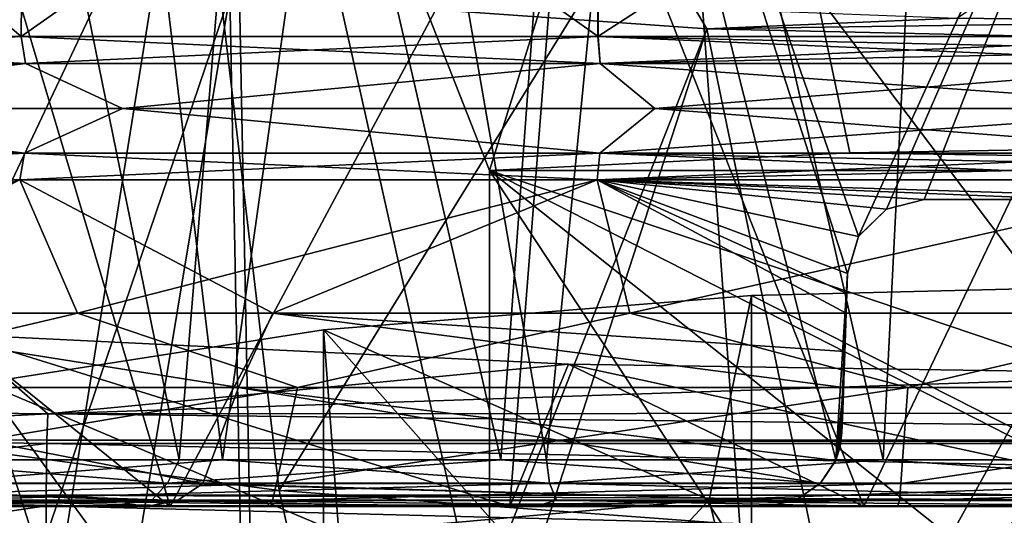
# Model space of a CAD drawing. Units: millimetres. Extents: x -26 to 26, y 0 to 154.
# Drawn here: x -8 to -1, y 109 to 113 of the extents above; entities that cross this region are included whole.
import ezdxf

# ---------------------------------------------------------------- set-up
doc = ezdxf.new("R2010")
doc.units = ezdxf.units.MM
doc.header["$LTSCALE"] = 65.185185
for name, color, linetype in [('206', 7, 'CONTINUOUS'), ('207', 7, 'CONTINUOUS'), ('213', 7, 'CONTINUOUS'), ('222', 7, 'CONTINUOUS'), ('223', 7, 'CONTINUOUS'), ('229', 7, 'CONTINUOUS'), ('230', 7, 'CONTINUOUS'), ('231', 7, 'CONTINUOUS'), ('234', 7, 'CONTINUOUS'), ('235', 7, 'CONTINUOUS'), ('237', 7, 'CONTINUOUS'), ('241', 7, 'CONTINUOUS'), ('243', 7, 'CONTINUOUS'), ('248', 7, 'CONTINUOUS'), ('260', 7, 'CONTINUOUS'), ('264', 7, 'CONTINUOUS'), ('266', 7, 'CONTINUOUS'), ('287', 7, 'CONTINUOUS'), ('312', 7, 'CONTINUOUS'), ('313', 7, 'CONTINUOUS'), ('318', 7, 'CONTINUOUS'), ('322', 7, 'CONTINUOUS'), ('324', 7, 'CONTINUOUS'), ('325', 7, 'CONTINUOUS'), ('329', 7, 'CONTINUOUS'), ('330', 7, 'CONTINUOUS'), ('332', 7, 'CONTINUOUS'), ('336', 7, 'CONTINUOUS')]:
    doc.layers.add(name, color=color, linetype=linetype)

msp = doc.modelspace()

# ---------------------------------------------------------------- linework, layer by layer
at = {"layer": '206', "color": 7, "linetype": 'Continuous'}
for points in [[(-10.9689, 112.5602, -14.0047), (-7.8468, 112.5602, -16.71), (-10.9341, 115.2052, -13.9745), (-10.9689, 112.5602, -14.0047)], [(-7.8468, 112.5602, 7.71), (-10.9689, 112.5602, 5.0047), (-7.8219, 115.2052, 7.6712), (-7.8468, 112.5602, 7.71)], [(-7.8219, 115.2052, 7.6712), (-10.9689, 112.5602, 5.0047), (-10.9341, 115.2052, 4.9745), (-7.8219, 115.2052, 7.6712)], [(-10.9341, 115.2052, -13.9745), (-7.8468, 112.5602, -16.71), (-7.8219, 115.2052, -16.6712), (-10.9341, 115.2052, -13.9745)], [(-7.8468, 112.5602, -16.71), (-4.089, 112.5602, -18.4261), (-7.8219, 115.2052, -16.6712), (-7.8468, 112.5602, -16.71)], [(-4.0891, 112.5602, 9.4261), (-7.8468, 112.5602, 7.71), (-4.0761, 115.2052, 9.3818), (-4.0891, 112.5602, 9.4261)], [(-4.0761, 115.2052, 9.3818), (-7.8468, 112.5602, 7.71), (-7.8219, 115.2052, 7.6712), (-4.0761, 115.2052, 9.3818)], [(-7.8219, 115.2052, -16.6712), (-4.089, 112.5602, -18.4261), (-4.0761, 115.2052, -18.3818), (-7.8219, 115.2052, -16.6712)], [(0, 112.5602, 10.014), (-4.0891, 112.5602, 9.4261), (0, 115.2052, 9.9679), (0, 112.5602, 10.014)], [(0, 115.2052, 9.9679), (-4.0891, 112.5602, 9.4261), (-4.0761, 115.2052, 9.3818), (0, 115.2052, 9.9679)], [(-4.089, 112.5602, -18.4261), (0, 112.5602, -19.014), (-4.0761, 115.2052, -18.3818), (-4.089, 112.5602, -18.4261)], [(0, 112.5602, -19.014), (0, 115.2052, -18.9679), (-4.0761, 115.2052, -18.3818), (0, 112.5602, -19.014)], [(-10.9812, 111.6276, 5.0154), (-7.8556, 111.6276, 7.7237), (-10.5372, 110.7586, 5.5269), (-10.9812, 111.6276, 5.0154)], [(-10.5372, 110.7586, 5.5269), (-7.8556, 111.6276, 7.7237), (-7.4801, 110.7586, 7.9748), (-10.5372, 110.7586, 5.5269)], [(-6.2075, 110.7586, -17.6544), (-7.8556, 111.6276, -16.7237), (-9.492, 110.7586, -15.5215), (-6.2075, 110.7586, -17.6544)], [(-7.8556, 111.6276, 7.7237), (-4.0936, 111.6276, 9.4417), (-7.4801, 110.7586, 7.9748), (-7.8556, 111.6276, 7.7237)], [(-4.0936, 111.6276, -18.4417), (-7.8556, 111.6276, -16.7237), (-6.2075, 110.7586, -17.6544), (-4.0936, 111.6276, -18.4417)], [(-7.4801, 110.7586, 7.9748), (-4.0936, 111.6276, 9.4417), (-3.8807, 110.7586, 9.5183), (-7.4801, 110.7586, 7.9748)], [(-2.4729, 110.7586, -18.8337), (-4.0936, 111.6276, -18.4417), (-6.2075, 110.7586, -17.6544), (-2.4729, 110.7586, -18.8337)], [(-4.0936, 111.6276, 9.4417), (0, 111.6276, 10.0303), (-3.8807, 110.7586, 9.5183), (-4.0936, 111.6276, 9.4417)], [(0, 111.6276, -19.0303), (-4.0936, 111.6276, -18.4417), (0, 111.5, -19.0325), (0, 111.6276, -19.0303)], [(0, 111.5, -19.0325), (-4.0936, 111.6276, -18.4417), (-0.9847, 111.5, -18.9991), (0, 111.5, -19.0325)], [(-0.9847, 111.5, -18.9991), (-4.0936, 111.6276, -18.4417), (-1.9642, 111.5, -18.8992), (-0.9847, 111.5, -18.9991)], [(-1.9642, 111.5, -18.8992), (-4.0936, 111.6276, -18.4417), (-2.2101, 111.4354, -18.8647), (-1.9642, 111.5, -18.8992)], [(-2.2101, 111.4354, -18.8647), (-4.0936, 111.6276, -18.4417), (-2.3917, 111.2593, -18.8387), (-2.2101, 111.4354, -18.8647)], [(-2.3917, 111.2593, -18.8387), (-4.0936, 111.6276, -18.4417), (-2.4639, 111.0174, -18.8307), (-2.3917, 111.2593, -18.8387)], [(-2.4639, 111.0174, -18.8307), (-4.0936, 111.6276, -18.4417), (-2.4684, 110.888, -18.8322), (-2.4639, 111.0174, -18.8307)], [(-2.4684, 110.888, -18.8322), (-4.0936, 111.6276, -18.4417), (-2.4729, 110.7586, -18.8337), (-2.4684, 110.888, -18.8322)], [(0, 111.6276, 10.0303), (0, 110.7586, 10.0455), (-3.8807, 110.7586, 9.5183), (0, 111.6276, 10.0303)]]:
    msp.add_3dface(points, dxfattribs=at)
at = {"layer": '207', "color": 7, "linetype": 'Continuous'}
for points in [[(-7.3407, 116.5, 10.1406), (-8.9919, 116.5, 9.1886), (-8.5243, 109.8052, 9.6213), (-7.3407, 116.5, 10.1406)], [(-6.8177, 109.8052, -19.5198), (-8.7879, 109.8052, -18.4587), (-8.1847, 116.5, -18.686), (-6.8177, 109.8052, -19.5198)], [(-6.5344, 109.8052, 10.6452), (-7.3407, 116.5, 10.1406), (-8.5243, 109.8052, 9.6213), (-6.5344, 109.8052, 10.6452)], [(-6.2614, 116.5, -19.6337), (-6.8177, 109.8052, -19.5198), (-8.1847, 116.5, -18.686), (-6.2614, 116.5, -19.6337)], [(-5.5908, 116.5, 10.894), (-7.3407, 116.5, 10.1406), (-6.5344, 109.8052, 10.6452), (-5.5908, 116.5, 10.894)], [(-4.7219, 109.8052, -20.3044), (-6.8177, 109.8052, -19.5198), (-6.2614, 116.5, -19.6337), (-4.7219, 109.8052, -20.3044)], [(-4.4243, 109.8052, 11.3903), (-5.5908, 116.5, 10.894), (-6.5344, 109.8052, 10.6452), (-4.4243, 109.8052, 11.3903)], [(-4.2304, 116.5, -20.322), (-4.7219, 109.8052, -20.3044), (-6.2614, 116.5, -19.6337), (-4.2304, 116.5, -20.322)], [(-3.7656, 116.5, 11.4391), (-5.5908, 116.5, 10.894), (-4.4243, 109.8052, 11.3903), (-3.7656, 116.5, 11.4391)], [(-2.5392, 109.8052, -20.7981), (-4.7219, 109.8052, -20.3044), (-4.2304, 116.5, -20.322), (-2.5392, 109.8052, -20.7981)], [(-2.2327, 109.8052, 11.8429), (-3.7656, 116.5, 11.4391), (-4.4243, 109.8052, 11.3903), (-2.2327, 109.8052, 11.8429)], [(-2.4639, 111.0174, -20.7882), (-2.5392, 109.8052, -20.7981), (-4.2304, 116.5, -20.322), (-2.4639, 111.0174, -20.7882)], [(-2.3915, 111.2595, -20.7947), (-2.4639, 111.0174, -20.7882), (-4.2304, 116.5, -20.322), (-2.3915, 111.2595, -20.7947)], [(0, 116.5, -20.8778), (-2.3915, 111.2595, -20.7947), (-4.2304, 116.5, -20.322), (0, 116.5, -20.8778)], [(-1.8934, 116.5, 11.768), (-3.7656, 116.5, 11.4391), (-2.2327, 109.8052, 11.8429), (-1.8934, 116.5, 11.768)], [(-2.2098, 111.4355, -20.8173), (-2.3915, 111.2595, -20.7947), (0, 116.5, -20.8778), (-2.2098, 111.4355, -20.8173)], [(0, 109.8052, 11.9947), (-1.8934, 116.5, 11.768), (-2.2327, 109.8052, 11.8429), (0, 109.8052, 11.9947)], [(-1.9642, 111.5, -20.8475), (-2.2098, 111.4355, -20.8173), (0, 116.5, -20.8778), (-1.9642, 111.5, -20.8475)], [(-0.9841, 111.5, -20.9357), (-1.9642, 111.5, -20.8475), (0, 116.5, -20.8778), (-0.9841, 111.5, -20.9357)], [(0, 116.5, 11.8778), (-1.8934, 116.5, 11.768), (0, 109.8052, 11.9947), (0, 116.5, 11.8778)], [(-2.5115, 109.892, -20.8008), (-2.5392, 109.8052, -20.7981), (-2.4639, 111.0174, -20.7882), (-2.5115, 109.892, -20.8008)], [(-2.4819, 110.5001, -20.7946), (-2.5115, 109.892, -20.8008), (-2.4639, 111.0174, -20.7882), (-2.4819, 110.5001, -20.7946)], [(-2.5, 109.9826, -20.801), (-2.5115, 109.892, -20.8008), (-2.4819, 110.5001, -20.7946), (-2.5, 109.9826, -20.801)]]:
    msp.add_3dface(points, dxfattribs=at)
at = {"layer": '213', "color": 7, "linetype": 'Continuous'}
for points in [[(-6.6637, 109.65, -17.984), (-9.8586, 110.276, -15.3761), (-10.157, 109.65, -15.5932), (-6.6637, 109.65, -17.984)], [(-6.4299, 110.276, -17.6961), (-9.8586, 110.276, -15.3761), (-6.6637, 109.65, -17.984), (-6.4299, 110.276, -17.6961)], [(-9.5397, 110.276, 6.6569), (-6.0452, 110.276, 8.8767), (-9.7578, 109.65, 6.946), (-9.5397, 110.276, 6.6569)], [(-9.7578, 109.65, 6.946), (-6.0452, 110.276, 8.8767), (-6.182, 109.65, 9.2116), (-9.7578, 109.65, 6.946)], [(-2.6426, 109.65, -19.3068), (-6.4299, 110.276, -17.6961), (-6.6637, 109.65, -17.984), (-2.6426, 109.65, -19.3068)], [(-2.4898, 110.276, -18.9666), (-6.4299, 110.276, -17.6961), (-2.541, 109.8009, -19.2362), (-2.4898, 110.276, -18.9666)], [(-2.541, 109.8009, -19.2362), (-6.4299, 110.276, -17.6961), (-2.6426, 109.65, -19.3068), (-2.541, 109.8009, -19.2362)], [(-6.0452, 110.276, 8.8767), (-2.07, 110.276, 10.0326), (-6.182, 109.65, 9.2116), (-6.0452, 110.276, 8.8767)], [(-6.182, 109.65, 9.2116), (-2.07, 110.276, 10.0326), (-2.1165, 109.65, 10.3911), (-6.182, 109.65, 9.2116)], [(-2.4898, 110.276, -18.9666), (-2.541, 109.8009, -19.2362), (-2.4949, 110.1294, -19.0516), (-2.4898, 110.276, -18.9666)], [(-2.07, 110.276, 10.0326), (2.07, 110.276, 10.0326), (-2.1165, 109.65, 10.3911), (-2.07, 110.276, 10.0326)], [(-2.1165, 109.65, 10.3911), (2.07, 110.276, 10.0326), (2.1165, 109.65, 10.3911), (-2.1165, 109.65, 10.3911)], [(-2.5, 109.9826, -19.1368), (-2.4949, 110.1294, -19.0516), (-2.541, 109.8009, -19.2362), (-2.5, 109.9826, -19.1368)]]:
    msp.add_3dface(points, dxfattribs=at)
at = {"layer": '222', "color": 7, "linetype": 'Continuous'}
for points in [[(-2.4639, 111.0174, -20.7882), (-2.4639, 111.0174, -18.8307), (-2.5, 109.9826, -19.1368), (-2.4639, 111.0174, -20.7882)], [(-2.4639, 111.0174, -18.8307), (-2.4949, 110.1294, -19.0516), (-2.5, 109.9826, -19.1368), (-2.4639, 111.0174, -18.8307)], [(-2.4639, 111.0174, -20.7882), (-2.5, 109.9826, -19.1368), (-2.4819, 110.5001, -20.7946), (-2.4639, 111.0174, -20.7882)], [(-2.4639, 111.0174, -18.8307), (-2.4898, 110.276, -18.9666), (-2.4949, 110.1294, -19.0516), (-2.4639, 111.0174, -18.8307)], [(-2.4898, 110.276, -18.9666), (-2.4639, 111.0174, -18.8307), (-2.4816, 110.5087, -18.869), (-2.4898, 110.276, -18.9666)], [(-2.4639, 111.0174, -18.8307), (-2.4684, 110.888, -18.8322), (-2.4816, 110.5087, -18.869), (-2.4639, 111.0174, -18.8307)], [(-2.4684, 110.888, -18.8322), (-2.4729, 110.7586, -18.8337), (-2.4816, 110.5087, -18.869), (-2.4684, 110.888, -18.8322)], [(-2.5, 109.9826, -20.801), (-2.4819, 110.5001, -20.7946), (-2.5, 109.9826, -19.1368), (-2.5, 109.9826, -20.801)]]:
    msp.add_3dface(points, dxfattribs=at)
at = {"layer": '223', "color": 7, "linetype": 'Continuous'}
for points in [[(-0.9847, 111.5, -18.9991), (-1.9642, 111.5, -18.8992), (-0.9841, 111.5, -20.9357), (-0.9847, 111.5, -18.9991)], [(-1.9642, 111.5, -18.8992), (-1.9642, 111.5, -20.8475), (-0.9841, 111.5, -20.9357), (-1.9642, 111.5, -18.8992)]]:
    msp.add_3dface(points, dxfattribs=at)
at = {"layer": '229', "color": 7, "linetype": 'Continuous'}
for points in [[(-10.5372, 110.7586, 5.5269), (-7.4801, 110.7586, 7.9748), (-9.5397, 110.276, 6.6569), (-10.5372, 110.7586, 5.5269)], [(-9.492, 110.7586, -15.5215), (-9.8586, 110.276, -15.3761), (-6.4299, 110.276, -17.6961), (-9.492, 110.7586, -15.5215)], [(-7.4801, 110.7586, 7.9748), (-6.0452, 110.276, 8.8767), (-9.5397, 110.276, 6.6569), (-7.4801, 110.7586, 7.9748)], [(-6.2075, 110.7586, -17.6544), (-9.492, 110.7586, -15.5215), (-6.4299, 110.276, -17.6961), (-6.2075, 110.7586, -17.6544)], [(-7.4801, 110.7586, 7.9748), (-3.8807, 110.7586, 9.5183), (-6.0452, 110.276, 8.8767), (-7.4801, 110.7586, 7.9748)], [(-6.2075, 110.7586, -17.6544), (-6.4299, 110.276, -17.6961), (-2.4898, 110.276, -18.9666), (-6.2075, 110.7586, -17.6544)], [(-2.4729, 110.7586, -18.8337), (-6.2075, 110.7586, -17.6544), (-2.4816, 110.5087, -18.869), (-2.4729, 110.7586, -18.8337)], [(-6.2075, 110.7586, -17.6544), (-2.4898, 110.276, -18.9666), (-2.4816, 110.5087, -18.869), (-6.2075, 110.7586, -17.6544)], [(-3.8807, 110.7586, 9.5183), (-2.07, 110.276, 10.0326), (-6.0452, 110.276, 8.8767), (-3.8807, 110.7586, 9.5183)], [(-3.8807, 110.7586, 9.5183), (0, 110.7586, 10.0455), (-2.07, 110.276, 10.0326), (-3.8807, 110.7586, 9.5183)], [(0, 110.7586, 10.0455), (2.07, 110.276, 10.0326), (-2.07, 110.276, 10.0326), (0, 110.7586, 10.0455)]]:
    msp.add_3dface(points, dxfattribs=at)
at = {"layer": '230', "color": 7, "linetype": 'Continuous'}
for points in [[(-2.5115, 109.892, -20.8008), (-2.5, 109.9826, -20.801), (-2.541, 109.8009, -19.2362), (-2.5115, 109.892, -20.8008)], [(-2.5, 109.9826, -20.801), (-2.5, 109.9826, -19.1368), (-2.541, 109.8009, -19.2362), (-2.5, 109.9826, -20.801)], [(-2.5392, 109.8052, -20.7981), (-2.5115, 109.892, -20.8008), (-2.541, 109.8009, -19.2362), (-2.5392, 109.8052, -20.7981)], [(-2.541, 109.8009, -19.2362), (-2.6426, 109.65, -19.3068), (-2.6403, 109.6524, -20.7431), (-2.541, 109.8009, -19.2362)], [(-2.5392, 109.8052, -20.7981), (-2.541, 109.8009, -19.2362), (-2.6403, 109.6524, -20.7431), (-2.5392, 109.8052, -20.7981)], [(-2.6403, 109.6524, -20.7431), (-2.6426, 109.65, -19.3068), (-2.8033, 109.5402, -19.3889), (-2.6403, 109.6524, -20.7431)], [(-2.8017, 109.5409, -20.604), (-2.6403, 109.6524, -20.7431), (-2.8033, 109.5402, -19.3889), (-2.8017, 109.5409, -20.604)], [(-2.9997, 109.5, -20.4145), (-2.8017, 109.5409, -20.604), (-2.9997, 109.5, -19.5036), (-2.9997, 109.5, -20.4145)], [(-2.9997, 109.5, -19.5036), (-2.8017, 109.5409, -20.604), (-2.8033, 109.5402, -19.3889), (-2.9997, 109.5, -19.5036)]]:
    msp.add_3dface(points, dxfattribs=at)
at = {"layer": '231', "color": 7, "linetype": 'Continuous'}
for points in [[(-1.9642, 111.5, -18.8992), (-2.2101, 111.4354, -18.8647), (-1.9642, 111.5, -20.8475), (-1.9642, 111.5, -18.8992)], [(-2.2101, 111.4354, -18.8647), (-2.2098, 111.4355, -20.8173), (-1.9642, 111.5, -20.8475), (-2.2101, 111.4354, -18.8647)], [(-2.2101, 111.4354, -18.8647), (-2.3917, 111.2593, -18.8387), (-2.3915, 111.2595, -20.7947), (-2.2101, 111.4354, -18.8647)], [(-2.2101, 111.4354, -18.8647), (-2.3915, 111.2595, -20.7947), (-2.2098, 111.4355, -20.8173), (-2.2101, 111.4354, -18.8647)], [(-2.3917, 111.2593, -18.8387), (-2.4639, 111.0174, -18.8307), (-2.3915, 111.2595, -20.7947), (-2.3917, 111.2593, -18.8387)], [(-2.4639, 111.0174, -18.8307), (-2.4639, 111.0174, -20.7882), (-2.3915, 111.2595, -20.7947), (-2.4639, 111.0174, -18.8307)]]:
    msp.add_3dface(points, dxfattribs=at)
at = {"layer": '234', "color": 7, "linetype": 'Continuous'}
for points in [[(-10.157, 109.65, -15.5932), (-10.3167, 109.5402, -15.5952), (-6.8288, 109.5402, -18.0243), (-10.157, 109.65, -15.5932)], [(-6.6637, 109.65, -17.984), (-10.157, 109.65, -15.5932), (-6.8288, 109.5402, -18.0243), (-6.6637, 109.65, -17.984)], [(-9.7578, 109.65, 6.946), (-6.182, 109.65, 9.2116), (-9.8029, 109.5402, 7.0517), (-9.7578, 109.65, 6.946)], [(-6.182, 109.65, 9.2116), (-6.2084, 109.5402, 9.3201), (-9.8029, 109.5402, 7.0517), (-6.182, 109.65, 9.2116)], [(-2.8033, 109.5402, -19.3889), (-6.6637, 109.65, -17.984), (-6.8288, 109.5402, -18.0243), (-2.8033, 109.5402, -19.3889)], [(-2.6426, 109.65, -19.3068), (-6.6637, 109.65, -17.984), (-2.8033, 109.5402, -19.3889), (-2.6426, 109.65, -19.3068)], [(-6.182, 109.65, 9.2116), (-2.1165, 109.65, 10.3911), (-6.2084, 109.5402, 9.3201), (-6.182, 109.65, 9.2116)], [(-2.1165, 109.65, 10.3911), (-2.1252, 109.5402, 10.5008), (-6.2084, 109.5402, 9.3201), (-2.1165, 109.65, 10.3911)], [(-2.1165, 109.65, 10.3911), (2.1165, 109.65, 10.3911), (-2.1252, 109.5402, 10.5008), (-2.1165, 109.65, 10.3911)], [(2.1165, 109.65, 10.3911), (2.1252, 109.5402, 10.5008), (-2.1252, 109.5402, 10.5008), (2.1165, 109.65, 10.3911)], [(-10.5178, 109.5, -15.6119), (-7.0328, 109.5, -18.0883), (-10.3167, 109.5402, -15.5952), (-10.5178, 109.5, -15.6119)], [(-10.3167, 109.5402, -15.5952), (-7.0328, 109.5, -18.0883), (-6.8288, 109.5402, -18.0243), (-10.3167, 109.5402, -15.5952)], [(-6.2482, 109.5, 9.4664), (-9.8686, 109.5, 7.1924), (-6.2084, 109.5402, 9.3201), (-6.2482, 109.5, 9.4664)], [(-6.2084, 109.5402, 9.3201), (-9.8686, 109.5, 7.1924), (-9.8029, 109.5402, 7.0517), (-6.2084, 109.5402, 9.3201)], [(-7.0328, 109.5, -18.0883), (-2.9997, 109.5, -19.5036), (-6.8288, 109.5402, -18.0243), (-7.0328, 109.5, -18.0883)], [(-2.9997, 109.5, -19.5036), (-2.8033, 109.5402, -19.3889), (-6.8288, 109.5402, -18.0243), (-2.9997, 109.5, -19.5036)], [(-2.1393, 109.5, 10.6502), (-6.2482, 109.5, 9.4664), (-2.1252, 109.5402, 10.5008), (-2.1393, 109.5, 10.6502)], [(-2.1252, 109.5402, 10.5008), (-6.2482, 109.5, 9.4664), (-6.2084, 109.5402, 9.3201), (-2.1252, 109.5402, 10.5008)], [(2.1393, 109.5, 10.6502), (-2.1393, 109.5, 10.6502), (2.1252, 109.5402, 10.5008), (2.1393, 109.5, 10.6502)], [(2.1252, 109.5402, 10.5008), (-2.1393, 109.5, 10.6502), (-2.1252, 109.5402, 10.5008), (2.1252, 109.5402, 10.5008)]]:
    msp.add_3dface(points, dxfattribs=at)
at = {"layer": '235', "color": 7, "linetype": 'Continuous'}
for points in [[(-10.6412, 109.653, -17.0528), (-8.7879, 109.8052, -18.4587), (-6.8934, 109.653, -19.4429), (-10.6412, 109.653, -17.0528)], [(-8.7879, 109.8052, -18.4587), (-6.8177, 109.8052, -19.5198), (-6.8934, 109.653, -19.4429), (-8.7879, 109.8052, -18.4587)], [(-6.5344, 109.8052, 10.6452), (-8.5243, 109.8052, 9.6213), (-8.487, 109.653, 9.5989), (-6.5344, 109.8052, 10.6452)], [(-4.4041, 109.653, 11.356), (-6.5344, 109.8052, 10.6452), (-8.487, 109.653, 9.5989), (-4.4041, 109.653, 11.356)], [(-6.8177, 109.8052, -19.5198), (-4.7219, 109.8052, -20.3044), (-6.8934, 109.653, -19.4429), (-6.8177, 109.8052, -19.5198)], [(-4.7219, 109.8052, -20.3044), (-2.6403, 109.6524, -20.7431), (-6.8934, 109.653, -19.4429), (-4.7219, 109.8052, -20.3044)], [(-4.4243, 109.8052, 11.3903), (-6.5344, 109.8052, 10.6452), (-4.4041, 109.653, 11.356), (-4.4243, 109.8052, 11.3903)], [(-4.7219, 109.8052, -20.3044), (-2.5392, 109.8052, -20.7981), (-2.6403, 109.6524, -20.7431), (-4.7219, 109.8052, -20.3044)], [(-2.2327, 109.8052, 11.8429), (-4.4243, 109.8052, 11.3903), (-4.4041, 109.653, 11.356), (-2.2327, 109.8052, 11.8429)], [(0.0002, 109.653, 11.9563), (-2.2327, 109.8052, 11.8429), (-4.4041, 109.653, 11.356), (0.0002, 109.653, 11.9563)], [(0, 109.8052, 11.9947), (-2.2327, 109.8052, 11.8429), (0.0002, 109.653, 11.9563), (0, 109.8052, 11.9947)], [(-10.6818, 109.541, -16.8731), (-10.6412, 109.653, -17.0528), (-6.9955, 109.541, -19.2736), (-10.6818, 109.541, -16.8731)], [(-10.6412, 109.653, -17.0528), (-6.8934, 109.653, -19.4429), (-6.9955, 109.541, -19.2736), (-10.6412, 109.653, -17.0528)], [(-4.4041, 109.653, 11.356), (-8.487, 109.653, 9.5989), (-8.4024, 109.541, 9.5212), (-4.4041, 109.653, 11.356)], [(-4.3591, 109.541, 11.2541), (-4.4041, 109.653, 11.356), (-8.4024, 109.541, 9.5212), (-4.3591, 109.541, 11.2541)], [(-6.8934, 109.653, -19.4429), (-2.8017, 109.5409, -20.604), (-6.9955, 109.541, -19.2736), (-6.8934, 109.653, -19.4429)], [(-2.6403, 109.6524, -20.7431), (-2.8017, 109.5409, -20.604), (-6.8934, 109.653, -19.4429), (-2.6403, 109.6524, -20.7431)], [(0.0002, 109.653, 11.9563), (-4.4041, 109.653, 11.356), (-0.0001, 109.541, 11.8461), (0.0002, 109.653, 11.9563)], [(-0.0001, 109.541, 11.8461), (-4.4041, 109.653, 11.356), (-4.3591, 109.541, 11.2541), (-0.0001, 109.541, 11.8461)], [(-10.6818, 109.541, -16.8731), (-6.9955, 109.541, -19.2736), (-9.2547, 109.5, -17.7896), (-10.6818, 109.541, -16.8731)], [(-9.2547, 109.5, -17.7896), (-6.9955, 109.541, -19.2736), (-7.2992, 109.5, -18.9563), (-9.2547, 109.5, -17.7896)], [(-6.6356, 109.5, 10.2728), (-8.4024, 109.541, 9.5212), (-8.643, 109.5, 9.1955), (-6.6356, 109.5, 10.2728)], [(-4.3591, 109.541, 11.2541), (-8.4024, 109.541, 9.5212), (-4.4976, 109.5, 11.0575), (-4.3591, 109.541, 11.2541)], [(-4.4976, 109.5, 11.0575), (-8.4024, 109.541, 9.5212), (-6.6356, 109.5, 10.2728), (-4.4976, 109.5, 11.0575)], [(-7.2992, 109.5, -18.9563), (-6.9955, 109.541, -19.2736), (-5.1999, 109.5, -19.8372), (-7.2992, 109.5, -18.9563)], [(-6.9955, 109.541, -19.2736), (-2.8017, 109.5409, -20.604), (-5.1999, 109.5, -19.8372), (-6.9955, 109.541, -19.2736)], [(-2.8017, 109.5409, -20.604), (-2.9997, 109.5, -20.4145), (-5.1999, 109.5, -19.8372), (-2.8017, 109.5409, -20.604)], [(-2.2711, 109.5, 11.5345), (-4.3591, 109.541, 11.2541), (-4.4976, 109.5, 11.0575), (-2.2711, 109.5, 11.5345)], [(-0.0001, 109.541, 11.8461), (-4.3591, 109.541, 11.2541), (0, 109.5, 11.6945), (-0.0001, 109.541, 11.8461)], [(0, 109.5, 11.6945), (-4.3591, 109.541, 11.2541), (-2.2711, 109.5, 11.5345), (0, 109.5, 11.6945)]]:
    msp.add_3dface(points, dxfattribs=at)
at = {"layer": '237', "color": 7, "linetype": 'Continuous'}
for points in [[(-7.8181, 112.3843, 7.6653), (-10.1627, 112.0913, 5.6627), (-10.9287, 112.3843, 4.9699), (-7.8181, 112.3843, 7.6653)], [(-10.9287, 112.3843, -13.9699), (-10.1627, 112.0913, -14.6627), (-7.8181, 112.3843, -16.6653), (-10.9287, 112.3843, -13.9699)], [(-7.1861, 112.0913, 7.9467), (-10.1627, 112.0913, 5.6627), (-7.8181, 112.3843, 7.6653), (-7.1861, 112.0913, 7.9467)], [(-10.1627, 112.0913, -14.6627), (-7.1861, 112.0913, -16.9467), (-7.8181, 112.3843, -16.6653), (-10.1627, 112.0913, -14.6627)], [(-4.0741, 112.3843, 9.3751), (-7.1861, 112.0913, 7.9467), (-7.8181, 112.3843, 7.6653), (-4.0741, 112.3843, 9.3751)], [(-7.8181, 112.3843, -16.6653), (-7.1861, 112.0913, -16.9467), (-4.0741, 112.3843, -18.3751), (-7.8181, 112.3843, -16.6653)], [(-3.7198, 112.0913, 9.3825), (-7.1861, 112.0913, 7.9467), (-4.0741, 112.3843, 9.3751), (-3.7198, 112.0913, 9.3825)], [(-7.1861, 112.0913, -16.9467), (-3.7198, 112.0913, -18.3825), (-4.0741, 112.3843, -18.3751), (-7.1861, 112.0913, -16.9467)], [(0, 112.0913, -18.8722), (0, 112.3843, -18.9609), (-4.0741, 112.3843, -18.3751), (0, 112.0913, -18.8722)], [(-3.7198, 112.0913, -18.3825), (0, 112.0913, -18.8722), (-4.0741, 112.3843, -18.3751), (-3.7198, 112.0913, -18.3825)], [(0, 112.3843, 9.9609), (-3.7198, 112.0913, 9.3825), (-4.0741, 112.3843, 9.3751), (0, 112.3843, 9.9609)], [(0, 112.3843, 9.9609), (0, 112.0913, 9.8722), (-3.7198, 112.0913, 9.3825), (0, 112.3843, 9.9609)], [(-10.9364, 111.8015, 4.9766), (-10.1627, 112.0913, 5.6627), (-7.8236, 111.8015, 7.6738), (-10.9364, 111.8015, 4.9766)], [(-7.8236, 111.8015, -16.6738), (-10.1627, 112.0913, -14.6627), (-10.9364, 111.8015, -13.9766), (-7.8236, 111.8015, -16.6738)], [(-10.1627, 112.0913, 5.6627), (-7.1861, 112.0913, 7.9467), (-7.8236, 111.8015, 7.6738), (-10.1627, 112.0913, 5.6627)], [(-7.1861, 112.0913, -16.9467), (-10.1627, 112.0913, -14.6627), (-7.8236, 111.8015, -16.6738), (-7.1861, 112.0913, -16.9467)], [(-7.8236, 111.8015, 7.6738), (-7.1861, 112.0913, 7.9467), (-4.0769, 111.8015, 9.3849), (-7.8236, 111.8015, 7.6738)], [(-4.0769, 111.8015, -18.3849), (-7.1861, 112.0913, -16.9467), (-7.8236, 111.8015, -16.6738), (-4.0769, 111.8015, -18.3849)], [(-7.1861, 112.0913, 7.9467), (-3.7198, 112.0913, 9.3825), (-4.0769, 111.8015, 9.3849), (-7.1861, 112.0913, 7.9467)], [(-3.7198, 112.0913, -18.3825), (-7.1861, 112.0913, -16.9467), (-4.0769, 111.8015, -18.3849), (-3.7198, 112.0913, -18.3825)], [(0, 111.8015, -18.971), (-3.7198, 112.0913, -18.3825), (-4.0769, 111.8015, -18.3849), (0, 111.8015, -18.971)], [(0, 112.0913, 9.8722), (0, 111.8015, 9.971), (-4.0769, 111.8015, 9.3849), (0, 112.0913, 9.8722)], [(-3.7198, 112.0913, 9.3825), (0, 112.0913, 9.8722), (-4.0769, 111.8015, 9.3849), (-3.7198, 112.0913, 9.3825)], [(0, 111.8015, -18.971), (0, 112.0913, -18.8722), (-3.7198, 112.0913, -18.3825), (0, 111.8015, -18.971)]]:
    msp.add_3dface(points, dxfattribs=at)
at = {"layer": '241', "color": 7, "linetype": 'Continuous'}
for points in [[(-7.8556, 111.6276, 7.7237), (-10.9812, 111.6276, 5.0154), (-7.8236, 111.8015, 7.6738), (-7.8556, 111.6276, 7.7237)], [(-10.9812, 111.6276, 5.0154), (-10.9364, 111.8015, 4.9766), (-7.8236, 111.8015, 7.6738), (-10.9812, 111.6276, 5.0154)], [(-7.8556, 111.6276, -16.7237), (-7.8236, 111.8015, -16.6738), (-10.9364, 111.8015, -13.9766), (-7.8556, 111.6276, -16.7237)], [(-4.0936, 111.6276, 9.4417), (-7.8556, 111.6276, 7.7237), (-4.0769, 111.8015, 9.3849), (-4.0936, 111.6276, 9.4417)], [(-7.8556, 111.6276, 7.7237), (-7.8236, 111.8015, 7.6738), (-4.0769, 111.8015, 9.3849), (-7.8556, 111.6276, 7.7237)], [(-7.8556, 111.6276, -16.7237), (-4.0936, 111.6276, -18.4417), (-7.8236, 111.8015, -16.6738), (-7.8556, 111.6276, -16.7237)], [(-4.0936, 111.6276, -18.4417), (-4.0769, 111.8015, -18.3849), (-7.8236, 111.8015, -16.6738), (-4.0936, 111.6276, -18.4417)], [(0, 111.8015, 9.971), (-4.0936, 111.6276, 9.4417), (-4.0769, 111.8015, 9.3849), (0, 111.8015, 9.971)], [(-4.0936, 111.6276, 9.4417), (0, 111.8015, 9.971), (0, 111.7192, 10.0143), (-4.0936, 111.6276, 9.4417)], [(-4.0936, 111.6276, -18.4417), (0, 111.6276, -19.0303), (-4.0769, 111.8015, -18.3849), (-4.0936, 111.6276, -18.4417)], [(-4.0769, 111.8015, -18.3849), (0, 111.6276, -19.0303), (0, 111.7192, -19.0143), (-4.0769, 111.8015, -18.3849)], [(0, 111.8015, -18.971), (-4.0769, 111.8015, -18.3849), (0, 111.7192, -19.0143), (0, 111.8015, -18.971)], [(0, 111.6276, 10.0303), (-4.0936, 111.6276, 9.4417), (0, 111.7192, 10.0143), (0, 111.6276, 10.0303)]]:
    msp.add_3dface(points, dxfattribs=at)
at = {"layer": '243', "color": 7, "linetype": 'Continuous'}
for points in [[(-7.8468, 112.5602, -16.71), (-10.9689, 112.5602, -14.0047), (-7.8181, 112.3843, -16.6653), (-7.8468, 112.5602, -16.71)], [(-10.9689, 112.5602, -14.0047), (-10.9287, 112.3843, -13.9699), (-7.8181, 112.3843, -16.6653), (-10.9689, 112.5602, -14.0047)], [(-10.9689, 112.5602, 5.0047), (-7.8468, 112.5602, 7.71), (-10.9287, 112.3843, 4.9699), (-10.9689, 112.5602, 5.0047)], [(-7.8468, 112.5602, 7.71), (-7.8181, 112.3843, 7.6653), (-10.9287, 112.3843, 4.9699), (-7.8468, 112.5602, 7.71)], [(-4.089, 112.5602, -18.4261), (-7.8468, 112.5602, -16.71), (-4.0741, 112.3843, -18.3751), (-4.089, 112.5602, -18.4261)], [(-7.8468, 112.5602, -16.71), (-7.8181, 112.3843, -16.6653), (-4.0741, 112.3843, -18.3751), (-7.8468, 112.5602, -16.71)], [(-7.8468, 112.5602, 7.71), (-4.0891, 112.5602, 9.4261), (-7.8181, 112.3843, 7.6653), (-7.8468, 112.5602, 7.71)], [(-4.0891, 112.5602, 9.4261), (-4.0741, 112.3843, 9.3751), (-7.8181, 112.3843, 7.6653), (-4.0891, 112.5602, 9.4261)], [(-4.0891, 112.5602, 9.4261), (0, 112.5602, 10.014), (-4.0741, 112.3843, 9.3751), (-4.0891, 112.5602, 9.4261)], [(0, 112.5602, -19.014), (-4.089, 112.5602, -18.4261), (0, 112.4681, -19.0012), (0, 112.5602, -19.014)], [(0, 112.3843, -18.9609), (-4.089, 112.5602, -18.4261), (-4.0741, 112.3843, -18.3751), (0, 112.3843, -18.9609)], [(-4.089, 112.5602, -18.4261), (0, 112.3843, -18.9609), (0, 112.4681, -19.0012), (-4.089, 112.5602, -18.4261)], [(-4.0741, 112.3843, 9.3751), (0, 112.5602, 10.014), (0, 112.4681, 10.0012), (-4.0741, 112.3843, 9.3751)], [(0, 112.3843, 9.9609), (-4.0741, 112.3843, 9.3751), (0, 112.4681, 10.0012), (0, 112.3843, 9.9609)]]:
    msp.add_3dface(points, dxfattribs=at)
at = {"layer": '248', "color": 7, "linetype": 'Continuous'}
for points in [[(-9.3713, 114.5233, 116.4601), (-8.7042, 109.9437, 116.4652), (-6.7039, 114.1617, 114.1773), (-9.3713, 114.5233, 116.4601)], [(-8.7042, 109.9437, 116.4652), (-6.1653, 109.6048, 114.5678), (-6.7039, 114.1617, 114.1773), (-8.7042, 109.9437, 116.4652)], [(-6.7039, 114.1617, 114.1773), (-6.1653, 109.6048, 114.5678), (-3.4935, 113.9324, 112.7292), (-6.7039, 114.1617, 114.1773)], [(-6.1653, 109.6048, 114.5678), (-3.1643, 109.3846, 113.3566), (-3.4935, 113.9324, 112.7292), (-6.1653, 109.6048, 114.5678)], [(-3.1643, 109.3846, 113.3566), (0, 109.3104, 112.9527), (-3.4935, 113.9324, 112.7292), (-3.1643, 109.3846, 113.3566)], [(-3.4935, 113.9324, 112.7292), (0, 109.3104, 112.9527), (0, 113.8538, 112.2331), (-3.4935, 113.9324, 112.7292)]]:
    msp.add_3dface(points, dxfattribs=at)
at = {"layer": '260', "color": 7, "linetype": 'Continuous'}
for points in [[(-8.7042, 109.9437, 116.4652), (-10.6859, 110.3792, 118.969), (-3.1798, 96.2174, 30.222), (-8.7042, 109.9437, 116.4652)], [(-3.1798, 96.2174, 30.222), (-10.6859, 110.3792, 118.969), (-9.5446, 96.2976, 30.2107), (-3.1798, 96.2174, 30.222)], [(-6.1653, 109.6048, 114.5678), (-8.7042, 109.9437, 116.4652), (-3.1798, 96.2174, 30.222), (-6.1653, 109.6048, 114.5678)], [(-3.1643, 109.3846, 113.3566), (-6.1653, 109.6048, 114.5678), (-3.1798, 96.2174, 30.222), (-3.1643, 109.3846, 113.3566)]]:
    msp.add_3dface(points, dxfattribs=at)
at = {"layer": '264', "color": 7, "linetype": 'Continuous'}
for points in [[(-7.6721, 110.1032, -23.0629), (-9.9756, 110.1293, -22.7834), (-8.2669, 110.6201, -18.8374), (-7.6721, 110.1032, -23.0629)], [(-4.2822, 110.4278, -20.4864), (-7.6721, 110.1032, -23.0629), (-8.2669, 110.6201, -18.8374), (-4.2822, 110.4278, -20.4864)], [(0, 110.3622, -21.05), (-7.6721, 110.1032, -23.0629), (-4.2822, 110.4278, -20.4864), (0, 110.3622, -21.05)], [(0, 110.1078, -23.1219), (-7.6721, 110.1032, -23.0629), (0, 110.3622, -21.05), (0, 110.1078, -23.1219)]]:
    msp.add_3dface(points, dxfattribs=at)
at = {"layer": '266', "color": 7, "linetype": 'Continuous'}
for points in [[(-7.6721, 110.1032, -23.0629), (7.6788, 109.9331, -23.5098), (-7.6788, 109.9331, -23.5098), (-7.6721, 110.1032, -23.0629)], [(-7.6721, 110.1032, -23.0629), (0, 110.1078, -23.1219), (7.6788, 109.9331, -23.5098), (-7.6721, 110.1032, -23.0629)], [(-7.6788, 109.9331, -23.5098), (7.6792, 109.9111, -23.5404), (-7.6792, 109.9111, -23.5404), (-7.6788, 109.9331, -23.5098)], [(7.6788, 109.9331, -23.5098), (7.6792, 109.9111, -23.5404), (-7.6788, 109.9331, -23.5098), (7.6788, 109.9331, -23.5098)], [(-7.6792, 109.9111, -23.5404), (7.6832, 109.575, -23.8266), (-7.6832, 109.575, -23.8266), (-7.6792, 109.9111, -23.5404)], [(7.6792, 109.9111, -23.5404), (7.6832, 109.575, -23.8266), (-7.6792, 109.9111, -23.5404), (7.6792, 109.9111, -23.5404)], [(-7.6832, 109.575, -23.8266), (7.6837, 109.506, -23.8595), (-7.6837, 109.506, -23.8595), (-7.6832, 109.575, -23.8266)], [(7.6832, 109.575, -23.8266), (7.6837, 109.506, -23.8595), (-7.6832, 109.575, -23.8266), (7.6832, 109.575, -23.8266)], [(7.6843, 109.1107, -23.9409), (-7.6843, 109.1107, -23.9409), (-7.6837, 109.506, -23.8595), (7.6843, 109.1107, -23.9409)], [(7.6837, 109.506, -23.8595), (7.6843, 109.1107, -23.9409), (-7.6837, 109.506, -23.8595), (7.6837, 109.506, -23.8595)]]:
    msp.add_3dface(points, dxfattribs=at)
at = {"layer": '287', "color": 7, "linetype": 'Continuous'}
for points in [[(-9.9756, 110.1293, -22.7834), (-7.6721, 110.1032, -23.0629), (-10.6285, 109.9532, -23.109), (-9.9756, 110.1293, -22.7834)], [(-7.6721, 110.1032, -23.0629), (-7.6788, 109.9331, -23.5098), (-10.6285, 109.9532, -23.109), (-7.6721, 110.1032, -23.0629)], [(-7.6792, 109.9111, -23.5404), (-10.727, 109.5493, -23.4143), (-10.6285, 109.9532, -23.109), (-7.6792, 109.9111, -23.5404)], [(-7.6788, 109.9331, -23.5098), (-7.6792, 109.9111, -23.5404), (-10.6285, 109.9532, -23.109), (-7.6788, 109.9331, -23.5098)], [(-7.6792, 109.9111, -23.5404), (-7.6832, 109.575, -23.8266), (-10.727, 109.5493, -23.4143), (-7.6792, 109.9111, -23.5404)], [(-7.6832, 109.575, -23.8266), (-7.6837, 109.506, -23.8595), (-10.727, 109.5493, -23.4143), (-7.6832, 109.575, -23.8266)], [(-7.6837, 109.506, -23.8595), (-10.1971, 109.1368, -23.6354), (-10.727, 109.5493, -23.4143), (-7.6837, 109.506, -23.8595)], [(-7.6837, 109.506, -23.8595), (-7.6843, 109.1107, -23.9409), (-10.1971, 109.1368, -23.6354), (-7.6837, 109.506, -23.8595)]]:
    msp.add_3dface(points, dxfattribs=at)
at = {"layer": '312', "color": 7, "linetype": 'Continuous'}
for points in [[(-4.2809, 114.3535, 11.4868), (0, 114.4264, 12.05), (-2.3578, 109.5, 11.8811), (-4.2809, 114.3535, 11.4868)], [(0, 114.4264, 12.05), (0, 109.5, 12.05), (-2.3578, 109.5, 11.8811), (0, 114.4264, 12.05)], [(-8.2634, 114.1412, 9.8394), (-4.2809, 114.3535, 11.4868), (-6.8747, 109.5, 10.5542), (-8.2634, 114.1412, 9.8394)], [(-6.8747, 109.5, 10.5542), (-4.2809, 114.3535, 11.4868), (-4.6635, 109.5, 11.3791), (-6.8747, 109.5, 10.5542)], [(-4.6635, 109.5, 11.3791), (-4.2809, 114.3535, 11.4868), (-2.3578, 109.5, 11.8811), (-4.6635, 109.5, 11.3791)], [(-8.9464, 109.5, 9.4233), (-8.2634, 114.1412, 9.8394), (-6.8747, 109.5, 10.5542), (-8.9464, 109.5, 9.4233)], [(-6.8747, 109.5, -19.5542), (-8.2669, 110.6201, -18.8374), (-8.9464, 109.5, -18.4233), (-6.8747, 109.5, -19.5542)], [(-4.2822, 110.4278, -20.4864), (-8.2669, 110.6201, -18.8374), (-4.6635, 109.5, -20.3791), (-4.2822, 110.4278, -20.4864)], [(-4.6635, 109.5, -20.3791), (-8.2669, 110.6201, -18.8374), (-6.8747, 109.5, -19.5542), (-4.6635, 109.5, -20.3791)], [(-2.3578, 109.5, -20.8811), (-4.2822, 110.4278, -20.4864), (-4.6635, 109.5, -20.3791), (-2.3578, 109.5, -20.8811)], [(0, 110.3622, -21.05), (-4.2822, 110.4278, -20.4864), (0, 109.5, -21.05), (0, 110.3622, -21.05)], [(0, 109.5, -21.05), (-4.2822, 110.4278, -20.4864), (-2.3578, 109.5, -20.8811), (0, 109.5, -21.05)]]:
    msp.add_3dface(points, dxfattribs=at)
at = {"layer": '313', "color": 7, "linetype": 'Continuous'}
for points in [[(-7.0328, 109.5, -18.0883), (-10.5178, 109.5, -15.6119), (-9.8686, 109.5, 7.1924), (-7.0328, 109.5, -18.0883)], [(-7.0328, 109.5, -18.0883), (-9.8686, 109.5, 7.1924), (-6.2482, 109.5, 9.4664), (-7.0328, 109.5, -18.0883)], [(-9.2547, 109.5, -17.7896), (-7.2992, 109.5, -18.9563), (-8.9464, 109.5, -18.4233), (-9.2547, 109.5, -17.7896)], [(-8.643, 109.5, 9.1955), (-8.9464, 109.5, 9.4233), (-6.8747, 109.5, 10.5542), (-8.643, 109.5, 9.1955)], [(-7.2992, 109.5, -18.9563), (-6.8747, 109.5, -19.5542), (-8.9464, 109.5, -18.4233), (-7.2992, 109.5, -18.9563)], [(-6.6356, 109.5, 10.2728), (-8.643, 109.5, 9.1955), (-6.8747, 109.5, 10.5542), (-6.6356, 109.5, 10.2728)], [(-7.2992, 109.5, -18.9563), (-5.1999, 109.5, -19.8372), (-6.8747, 109.5, -19.5542), (-7.2992, 109.5, -18.9563)], [(-2.9997, 109.5, -19.5036), (-7.0328, 109.5, -18.0883), (-6.2482, 109.5, 9.4664), (-2.9997, 109.5, -19.5036)], [(-6.6356, 109.5, 10.2728), (-6.8747, 109.5, 10.5542), (-4.6635, 109.5, 11.3791), (-6.6356, 109.5, 10.2728)], [(-5.1999, 109.5, -19.8372), (-4.6635, 109.5, -20.3791), (-6.8747, 109.5, -19.5542), (-5.1999, 109.5, -19.8372)], [(-4.4976, 109.5, 11.0575), (-6.6356, 109.5, 10.2728), (-4.6635, 109.5, 11.3791), (-4.4976, 109.5, 11.0575)], [(-2.9997, 109.5, -19.5036), (-6.2482, 109.5, 9.4664), (-2.1393, 109.5, 10.6502), (-2.9997, 109.5, -19.5036)], [(-5.1999, 109.5, -19.8372), (-2.9997, 109.5, -20.4145), (-4.6635, 109.5, -20.3791), (-5.1999, 109.5, -19.8372)], [(-2.9997, 109.5, -20.4145), (-2.3578, 109.5, -20.8811), (-4.6635, 109.5, -20.3791), (-2.9997, 109.5, -20.4145)], [(-4.4976, 109.5, 11.0575), (-4.6635, 109.5, 11.3791), (-2.3578, 109.5, 11.8811), (-4.4976, 109.5, 11.0575)], [(-2.2711, 109.5, 11.5345), (-4.4976, 109.5, 11.0575), (-2.3578, 109.5, 11.8811), (-2.2711, 109.5, 11.5345)], [(-2.9997, 109.5, -20.4145), (-2.9997, 109.5, -19.5036), (-2.1393, 109.5, 10.6502), (-2.9997, 109.5, -20.4145)], [(-2.9997, 109.5, -20.4145), (-2.1393, 109.5, 10.6502), (-2.3578, 109.5, -20.8811), (-2.9997, 109.5, -20.4145)], [(-2.1393, 109.5, 10.6502), (0, 109.5, -21.05), (-2.3578, 109.5, -20.8811), (-2.1393, 109.5, 10.6502)], [(0, 109.5, 12.05), (-2.2711, 109.5, 11.5345), (-2.3578, 109.5, 11.8811), (0, 109.5, 12.05)], [(0, 109.5, 11.6945), (-2.2711, 109.5, 11.5345), (0, 109.5, 12.05), (0, 109.5, 11.6945)], [(-2.1393, 109.5, 10.6502), (2.1393, 109.5, 10.6502), (0, 109.5, -21.05), (-2.1393, 109.5, 10.6502)]]:
    msp.add_3dface(points, dxfattribs=at)
at = {"layer": '318', "color": 7, "linetype": 'Continuous'}
for points in [[(-3.3804, 112.6096, 113.3272), (-6.4878, 112.8316, 114.7288), (-3.4609, 112.7445, 114.1788), (-3.3804, 112.6096, 113.3272)], [(-1.7517, 112.6803, 113.7735), (-3.3804, 112.6096, 113.3272), (-3.4609, 112.7445, 114.1788), (-1.7517, 112.6803, 113.7735)], [(0, 112.6587, 113.6373), (-3.3804, 112.6096, 113.3272), (-1.7517, 112.6803, 113.7735), (0, 112.6587, 113.6373)], [(0, 112.5336, 112.8471), (-3.3804, 112.6096, 113.3272), (0, 112.6587, 113.6373), (0, 112.5336, 112.8471)]]:
    msp.add_3dface(points, dxfattribs=at)
at = {"layer": '322', "color": 7, "linetype": 'Continuous'}
for points in [[(0, 110.9502, 135.3722), (-3.0899, 107.5032, 135.4226), (-3.09, 110.8737, 134.8888), (0, 110.9502, 135.3722)], [(0, 110.9502, 135.3722), (0, 107.5798, 135.906), (-3.0899, 107.5032, 135.4226), (0, 110.9502, 135.3722)], [(-3.09, 110.8737, 134.8888), (-3.0899, 107.5032, 135.4226), (-5.8777, 110.6515, 133.486), (-3.09, 110.8737, 134.8888)], [(-5.8777, 110.6515, 133.486), (-5.8781, 107.281, 134.0195), (-8.09, 110.3054, 131.301), (-5.8777, 110.6515, 133.486)], [(-3.0899, 107.5032, 135.4226), (-5.8781, 107.281, 134.0195), (-5.8777, 110.6515, 133.486), (-3.0899, 107.5032, 135.4226)], [(-5.8781, 107.281, 134.0195), (-8.09, 106.935, 131.8348), (-8.09, 110.3054, 131.301), (-5.8781, 107.281, 134.0195)]]:
    msp.add_3dface(points, dxfattribs=at)
at = {"layer": '324', "color": 7, "linetype": 'Continuous'}
for points in [[(0, 111.8434, 137.2556), (0, 116.288, 136.5517), (-3.3804, 116.212, 136.0716), (0, 111.8434, 137.2556)], [(-3.3804, 116.212, 136.0716), (-6.4878, 115.99, 134.67), (-4.7958, 111.687, 136.2679), (-3.3804, 116.212, 136.0716)], [(-2.4495, 111.8039, 137.0061), (-3.3804, 116.212, 136.0716), (-4.7958, 111.687, 136.2679), (-2.4495, 111.8039, 137.0061)], [(0, 111.8434, 137.2556), (-3.3804, 116.212, 136.0716), (-2.4495, 111.8039, 137.0061), (0, 111.8434, 137.2556)], [(-6.4878, 115.99, 134.67), (-9.0692, 115.6401, 132.4607), (-7.7403, 108.1628, 134.9733), (-6.4878, 115.99, 134.67)], [(-6.4878, 115.99, 134.67), (-7.7403, 108.1628, 134.9733), (-6.3344, 108.3226, 135.9826), (-6.4878, 115.99, 134.67)], [(-6.4878, 115.99, 134.67), (-6.3344, 108.3226, 135.9826), (-4.7958, 108.449, 136.7808), (-6.4878, 115.99, 134.67)], [(-6.4878, 115.99, 134.67), (-4.7958, 108.449, 136.7808), (-4.7958, 111.687, 136.2679), (-6.4878, 115.99, 134.67)], [(-9.0692, 115.6401, 132.4607), (-8.9837, 107.9728, 133.7739), (-7.7403, 108.1628, 134.9733), (-9.0692, 115.6401, 132.4607)], [(-9.0692, 113.1815, 116.9381), (-6.4878, 112.8316, 114.7288), (-8.9837, 105.4837, 118.0585), (-9.0692, 113.1815, 116.9381)], [(-6.4878, 112.8316, 114.7288), (-7.7403, 105.2938, 116.8591), (-8.9837, 105.4837, 118.0585), (-6.4878, 112.8316, 114.7288)], [(-6.4878, 112.8316, 114.7288), (-6.3344, 105.1339, 115.8498), (-7.7403, 105.2938, 116.8591), (-6.4878, 112.8316, 114.7288)], [(-6.4878, 112.8316, 114.7288), (-3.3804, 112.6096, 113.3272), (-6.3344, 105.1339, 115.8498), (-6.4878, 112.8316, 114.7288)], [(-6.3344, 105.1339, 115.8498), (-3.3804, 112.6096, 113.3272), (-4.7958, 108.2454, 114.5388), (-6.3344, 105.1339, 115.8498)], [(-4.7958, 108.2454, 114.5388), (-3.3804, 112.6096, 113.3272), (-2.4495, 108.1285, 113.8007), (-4.7958, 108.2454, 114.5388)], [(-3.3804, 112.6096, 113.3272), (0, 112.5336, 112.8471), (-2.4495, 108.1285, 113.8007), (-3.3804, 112.6096, 113.3272)], [(0, 112.5336, 112.8471), (0, 108.089, 113.5511), (-2.4495, 108.1285, 113.8007), (0, 112.5336, 112.8471)]]:
    msp.add_3dface(points, dxfattribs=at)
at = {"layer": '325', "color": 7, "linetype": 'Continuous'}
msp.add_3dface([(0, 112.6587, 113.6373), (-1.7517, 112.6803, 113.7735), (0, 113.844, 113.4496), (0, 112.6587, 113.6373)], dxfattribs=at)
at = {"layer": '329', "color": 7, "linetype": 'Continuous'}
for points in [[(4.7958, 111.687, 136.2679), (0, 111.8434, 137.2556), (-2.4495, 111.8039, 137.0061), (4.7958, 111.687, 136.2679)], [(4.7958, 111.687, 136.2679), (-2.4495, 111.8039, 137.0061), (-4.7958, 111.687, 136.2679), (4.7958, 111.687, 136.2679)]]:
    msp.add_3dface(points, dxfattribs=at)
at = {"layer": '330', "color": 7, "linetype": 'Continuous'}
for points in [[(2.3867, 108.0247, 136.848), (4.7958, 108.449, 136.7808), (-4.7958, 111.687, 136.2679), (2.3867, 108.0247, 136.848)], [(4.7958, 108.449, 136.7808), (4.7958, 111.687, 136.2679), (-4.7958, 111.687, 136.2679), (4.7958, 108.449, 136.7808)], [(0, 107.8788, 136.8711), (2.3867, 108.0247, 136.848), (-4.7958, 111.687, 136.2679), (0, 107.8788, 136.8711)], [(-2.3867, 108.0247, 136.848), (0, 107.8788, 136.8711), (-4.7958, 111.687, 136.2679), (-2.3867, 108.0247, 136.848)], [(-4.7958, 108.449, 136.7808), (-2.3867, 108.0247, 136.848), (-4.7958, 111.687, 136.2679), (-4.7958, 108.449, 136.7808)]]:
    msp.add_3dface(points, dxfattribs=at)
at = {"layer": '332', "color": 8, "linetype": 'Continuous', "true_color": 0x646f7d}
for points in [[(-3.3652, 109.5446, 134.248), (-2.8739, 107.4979, 134.7494), (-0.6516, 109.6396, 134.8479), (-3.3652, 109.5446, 134.248)], [(-2.8739, 107.4979, 134.7494), (0, 107.5691, 135.199), (-0.6516, 109.6396, 134.8479), (-2.8739, 107.4979, 134.7494)], [(-5.778, 109.3284, 132.8826), (-5.4664, 107.2912, 133.4447), (-3.3652, 109.5446, 134.248), (-5.778, 109.3284, 132.8826)], [(-5.4664, 107.2912, 133.4447), (-2.8739, 107.4979, 134.7494), (-3.3652, 109.5446, 134.248), (-5.4664, 107.2912, 133.4447)]]:
    msp.add_3dface(points, dxfattribs=at)
at = {"layer": '336', "color": 8, "linetype": 'Continuous', "true_color": 0x646f7d}
for points in [[(0, 110.9502, 135.3722), (-3.09, 110.8737, 134.8888), (-0.6516, 109.6396, 134.8479), (0, 110.9502, 135.3722)], [(-3.09, 110.8737, 134.8888), (-5.8777, 110.6515, 133.486), (-3.3652, 109.5446, 134.248), (-3.09, 110.8737, 134.8888)], [(-3.09, 110.8737, 134.8888), (-3.3652, 109.5446, 134.248), (-0.6516, 109.6396, 134.8479), (-3.09, 110.8737, 134.8888)], [(-5.8777, 110.6515, 133.486), (-8.09, 110.3054, 131.301), (-5.778, 109.3284, 132.8826), (-5.8777, 110.6515, 133.486)], [(-5.8777, 110.6515, 133.486), (-5.778, 109.3284, 132.8826), (-3.3652, 109.5446, 134.248), (-5.8777, 110.6515, 133.486)], [(-8.09, 110.3054, 131.301), (-9.5105, 109.8693, 128.5476), (-7.6742, 109.0102, 130.8736), (-8.09, 110.3054, 131.301)], [(-8.09, 110.3054, 131.301), (-7.6742, 109.0102, 130.8736), (-5.778, 109.3284, 132.8826), (-8.09, 110.3054, 131.301)], [(-9.5105, 109.8693, 128.5476), (-8.8842, 108.6185, 128.4007), (-7.6742, 109.0102, 130.8736), (-9.5105, 109.8693, 128.5476)]]:
    msp.add_3dface(points, dxfattribs=at)

doc.saveas('drawing.dxf')
